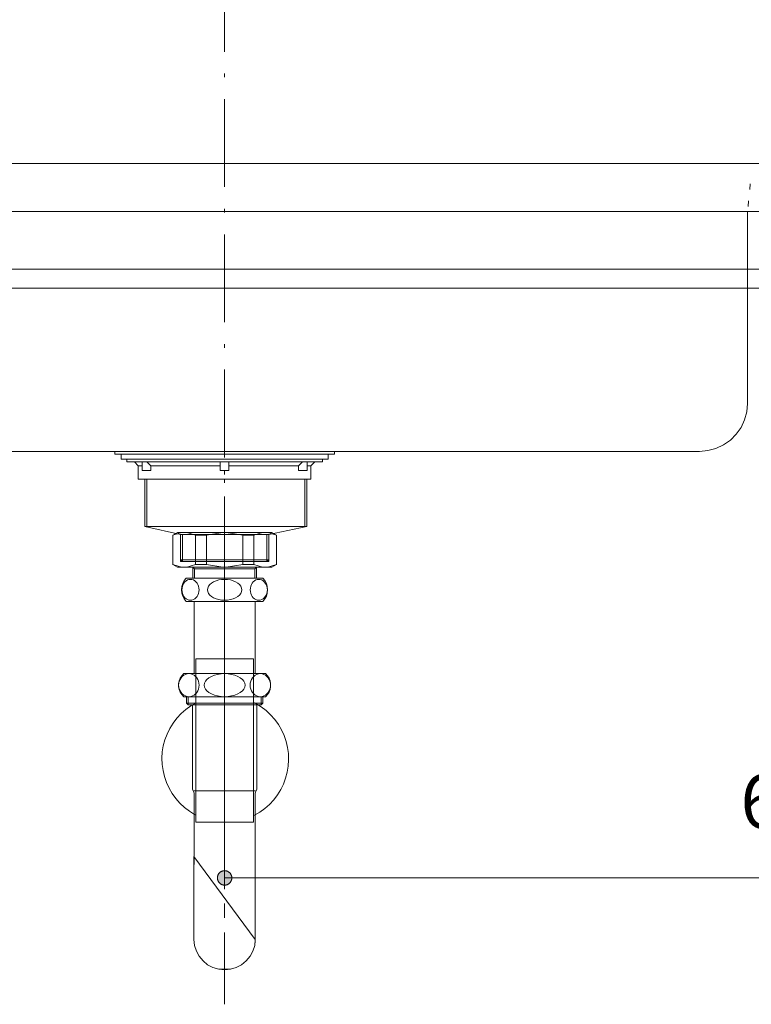
# Model space of a CAD drawing. Units: millimetres. Extents: x 39820 to 66129, y 362 to 18375.
# Drawn here: x 40709 to 41091, y 10009 to 10523 of the extents above; entities that cross this region are included whole.
import ezdxf

# ---------------------------------------------------------------- set-up
doc = ezdxf.new("R2010")
doc.units = ezdxf.units.MM
doc.header["$LTSCALE"] = 15
for name, pattern in [('CENTER1', [4, 2.5, -0.5, 0.5, -0.5]), ('ISO-10 一点短鎖線', [4.699, 3.048, -0.762, 0.127, -0.762]), ('ラインタイプ-12', [0.6, 0.2, -0.4])]:
    doc.linetypes.add(name, pattern=pattern)
doc.layers.add('020', color=1, linetype='Continuous', lineweight=18, true_color=0xff0000)
for name, color, linetype, lineweight in [('SAKUZU', 7, 'Continuous', 18), ('一般', 7, 'Continuous', 5), ('寸法', 7, 'Continuous', 5)]:
    doc.layers.add(name, color=color, linetype=linetype, lineweight=lineweight)
doc.styles.add('YuGothic Medium', font='txt', dxfattribs={"bigfont": 'YuGothic Medium'})

# ---------------------------------------------------------------- blocks, each defined once
blk = doc.blocks.new('グループ-556')
at = {"layer": '寸法', "insert": (757.723, 195.638), "char_height": 1.8617, "attachment_point": 1, "line_spacing_factor": 1.198577, "style": 'YuGothic Medium'}
blk.add_mtext('600', dxfattribs=at)
blk = doc.blocks.new('グループ-557')
at = {"layer": '寸法', "linetype": 'Continuous', "lineweight": 0}
for points in [[(740.054, 192.045), (740.054, 192.032), (740.053, 192.02), (740.051, 192.008), (740.049, 191.996), (740.046, 191.984), (740.043, 191.972), (740.039, 191.96), (740.035, 191.949), (740.03, 191.938), (740.024, 191.927), (740.018, 191.916), (740.012, 191.906), (740.005, 191.896), (739.997, 191.886), (739.989, 191.877), (739.981, 191.868), (739.972, 191.859), (739.962, 191.851), (739.953, 191.844), (739.943, 191.837), (739.932, 191.83), (739.922, 191.824), (739.911, 191.818), (739.899, 191.813), (739.888, 191.809), (739.876, 191.805), (739.864, 191.802), (739.852, 191.799), (739.84, 191.797), (739.828, 191.796), (739.816, 191.795), (739.804, 191.794), (739.791, 191.795), (739.779, 191.796), (739.767, 191.797), (739.755, 191.799), (739.743, 191.802), (739.731, 191.805), (739.719, 191.809), (739.708, 191.813), (739.696, 191.818), (739.685, 191.824), (739.675, 191.83), (739.664, 191.837), (739.654, 191.844), (739.645, 191.851), (739.635, 191.859), (739.626, 191.868), (739.618, 191.877), (739.61, 191.886), (739.602, 191.896), (739.595, 191.906), (739.589, 191.916), (739.583, 191.927), (739.577, 191.938), (739.572, 191.949), (739.568, 191.96), (739.564, 191.972), (739.561, 191.984), (739.558, 191.996), (739.556, 192.008), (739.554, 192.02), (739.553, 192.032), (739.553, 192.045), (739.553, 192.057), (739.554, 192.069), (739.556, 192.082), (739.558, 192.094), (739.561, 192.106), (739.564, 192.117), (739.568, 192.129), (739.572, 192.141), (739.577, 192.152), (739.583, 192.163), (739.589, 192.173), (739.595, 192.184), (739.602, 192.194), (739.61, 192.204), (739.618, 192.213), (739.626, 192.222), (739.635, 192.23), (739.645, 192.238), (739.654, 192.246), (739.664, 192.253), (739.675, 192.26), (739.685, 192.266), (739.696, 192.271), (739.708, 192.276), (739.719, 192.28), (739.731, 192.284), (739.743, 192.288), (739.755, 192.29), (739.767, 192.292), (739.779, 192.294), (739.791, 192.295), (739.804, 192.295), (739.816, 192.295), (739.828, 192.294), (739.84, 192.292), (739.852, 192.29), (739.864, 192.288), (739.876, 192.284), (739.888, 192.28), (739.899, 192.276), (739.911, 192.271), (739.922, 192.266), (739.932, 192.26), (739.943, 192.253), (739.953, 192.246), (739.962, 192.238), (739.972, 192.23), (739.981, 192.222), (739.989, 192.213), (739.997, 192.204), (740.005, 192.194), (740.012, 192.184), (740.018, 192.173), (740.024, 192.163), (740.03, 192.152), (740.035, 192.141), (740.039, 192.129), (740.043, 192.117), (740.046, 192.106), (740.049, 192.094), (740.051, 192.082), (740.053, 192.069), (740.054, 192.057)], [(779.553, 192.045), (779.553, 192.057), (779.554, 192.069), (779.556, 192.082), (779.558, 192.094), (779.561, 192.106), (779.564, 192.117), (779.568, 192.129), (779.572, 192.141), (779.577, 192.152), (779.583, 192.163), (779.589, 192.173), (779.595, 192.184), (779.602, 192.194), (779.61, 192.204), (779.618, 192.213), (779.626, 192.222), (779.635, 192.23), (779.645, 192.238), (779.654, 192.246), (779.664, 192.253), (779.675, 192.26), (779.685, 192.266), (779.696, 192.271), (779.708, 192.276), (779.719, 192.28), (779.731, 192.284), (779.743, 192.288), (779.755, 192.29), (779.767, 192.292), (779.779, 192.294), (779.791, 192.295), (779.804, 192.295), (779.816, 192.295), (779.828, 192.294), (779.84, 192.292), (779.852, 192.29), (779.864, 192.288), (779.876, 192.284), (779.888, 192.28), (779.899, 192.276), (779.911, 192.271), (779.922, 192.266), (779.932, 192.26), (779.943, 192.253), (779.953, 192.246), (779.962, 192.238), (779.972, 192.23), (779.981, 192.222), (779.989, 192.213), (779.997, 192.204), (780.005, 192.194), (780.012, 192.184), (780.018, 192.173), (780.024, 192.163), (780.03, 192.152), (780.035, 192.141), (780.039, 192.129), (780.043, 192.117), (780.046, 192.106), (780.049, 192.094), (780.051, 192.082), (780.053, 192.069), (780.054, 192.057), (780.054, 192.045), (780.054, 192.032), (780.053, 192.02), (780.051, 192.008), (780.049, 191.996), (780.046, 191.984), (780.043, 191.972), (780.039, 191.96), (780.035, 191.949), (780.03, 191.938), (780.024, 191.927), (780.018, 191.916), (780.012, 191.906), (780.005, 191.896), (779.997, 191.886), (779.989, 191.877), (779.981, 191.868), (779.972, 191.859), (779.962, 191.851), (779.953, 191.844), (779.943, 191.837), (779.932, 191.83), (779.922, 191.824), (779.911, 191.818), (779.899, 191.813), (779.888, 191.809), (779.876, 191.805), (779.864, 191.802), (779.852, 191.799), (779.84, 191.797), (779.828, 191.796), (779.816, 191.795), (779.804, 191.794), (779.791, 191.795), (779.779, 191.796), (779.767, 191.797), (779.755, 191.799), (779.743, 191.802), (779.731, 191.805), (779.719, 191.809), (779.708, 191.813), (779.696, 191.818), (779.685, 191.824), (779.675, 191.83), (779.664, 191.837), (779.654, 191.844), (779.645, 191.851), (779.635, 191.859), (779.626, 191.868), (779.618, 191.877), (779.61, 191.886), (779.602, 191.896), (779.595, 191.906), (779.589, 191.916), (779.583, 191.927), (779.577, 191.938), (779.572, 191.949), (779.568, 191.96), (779.564, 191.972), (779.561, 191.984), (779.558, 191.996), (779.556, 192.008), (779.554, 192.02), (779.553, 192.032)]]:
    blk.add_hatch(color=7, dxfattribs=at).paths.add_polyline_path(points)
at = {"layer": '寸法'}
for p, q in [((739.804, 200.651), (739.804, 192.045)), ((779.804, 195.021), (779.804, 192.045)), ((779.804, 192.045), (739.804, 192.045))]:
    blk.add_line(p, q, dxfattribs=at)
at = {"layer": '寸法', "lineweight": 5, "flags": 128}
for points in [[(740.054, 192.045), (740.054, 192.032), (740.053, 192.02), (740.051, 192.008), (740.049, 191.996), (740.046, 191.984), (740.043, 191.972), (740.039, 191.96), (740.035, 191.949), (740.03, 191.938), (740.024, 191.927), (740.018, 191.916), (740.012, 191.906), (740.005, 191.896), (739.997, 191.886), (739.989, 191.877), (739.981, 191.868), (739.972, 191.859), (739.962, 191.851), (739.953, 191.844), (739.943, 191.837), (739.932, 191.83), (739.922, 191.824), (739.911, 191.818), (739.899, 191.813), (739.888, 191.809), (739.876, 191.805), (739.864, 191.802), (739.852, 191.799), (739.84, 191.797), (739.828, 191.796), (739.816, 191.795), (739.804, 191.794), (739.791, 191.795), (739.779, 191.796), (739.767, 191.797), (739.755, 191.799), (739.743, 191.802), (739.731, 191.805), (739.719, 191.809), (739.708, 191.813), (739.696, 191.818), (739.685, 191.824), (739.675, 191.83), (739.664, 191.837), (739.654, 191.844), (739.645, 191.851), (739.635, 191.859), (739.626, 191.868), (739.618, 191.877), (739.61, 191.886), (739.602, 191.896), (739.595, 191.906), (739.589, 191.916), (739.583, 191.927), (739.577, 191.938), (739.572, 191.949), (739.568, 191.96), (739.564, 191.972), (739.561, 191.984), (739.558, 191.996), (739.556, 192.008), (739.554, 192.02), (739.553, 192.032), (739.553, 192.045), (739.553, 192.057), (739.554, 192.069), (739.556, 192.082), (739.558, 192.094), (739.561, 192.106), (739.564, 192.117), (739.568, 192.129), (739.572, 192.141), (739.577, 192.152), (739.583, 192.163), (739.589, 192.173), (739.595, 192.184), (739.602, 192.194), (739.61, 192.204), (739.618, 192.213), (739.626, 192.222), (739.635, 192.23), (739.645, 192.238), (739.654, 192.246), (739.664, 192.253), (739.675, 192.26), (739.685, 192.266), (739.696, 192.271), (739.708, 192.276), (739.719, 192.28), (739.731, 192.284), (739.743, 192.288), (739.755, 192.29), (739.767, 192.292), (739.779, 192.294), (739.791, 192.295), (739.804, 192.295), (739.816, 192.295), (739.828, 192.294), (739.84, 192.292), (739.852, 192.29), (739.864, 192.288), (739.876, 192.284), (739.888, 192.28), (739.899, 192.276), (739.911, 192.271), (739.922, 192.266), (739.932, 192.26), (739.943, 192.253), (739.953, 192.246), (739.962, 192.238), (739.972, 192.23), (739.981, 192.222), (739.989, 192.213), (739.997, 192.204), (740.005, 192.194), (740.012, 192.184), (740.018, 192.173), (740.024, 192.163), (740.03, 192.152), (740.035, 192.141), (740.039, 192.129), (740.043, 192.117), (740.046, 192.106), (740.049, 192.094), (740.051, 192.082), (740.053, 192.069), (740.054, 192.057), (740.054, 192.045)], [(779.553, 192.045), (779.553, 192.057), (779.554, 192.069), (779.556, 192.082), (779.558, 192.094), (779.561, 192.106), (779.564, 192.117), (779.568, 192.129), (779.572, 192.141), (779.577, 192.152), (779.583, 192.163), (779.589, 192.173), (779.595, 192.184), (779.602, 192.194), (779.61, 192.204), (779.618, 192.213), (779.626, 192.222), (779.635, 192.23), (779.645, 192.238), (779.654, 192.246), (779.664, 192.253), (779.675, 192.26), (779.685, 192.266), (779.696, 192.271), (779.708, 192.276), (779.719, 192.28), (779.731, 192.284), (779.743, 192.288), (779.755, 192.29), (779.767, 192.292), (779.779, 192.294), (779.791, 192.295), (779.804, 192.295), (779.816, 192.295), (779.828, 192.294), (779.84, 192.292), (779.852, 192.29), (779.864, 192.288), (779.876, 192.284), (779.888, 192.28), (779.899, 192.276), (779.911, 192.271), (779.922, 192.266), (779.932, 192.26), (779.943, 192.253), (779.953, 192.246), (779.962, 192.238), (779.972, 192.23), (779.981, 192.222), (779.989, 192.213), (779.997, 192.204), (780.005, 192.194), (780.012, 192.184), (780.018, 192.173), (780.024, 192.163), (780.03, 192.152), (780.035, 192.141), (780.039, 192.129), (780.043, 192.117), (780.046, 192.106), (780.049, 192.094), (780.051, 192.082), (780.053, 192.069), (780.054, 192.057), (780.054, 192.045), (780.054, 192.032), (780.053, 192.02), (780.051, 192.008), (780.049, 191.996), (780.046, 191.984), (780.043, 191.972), (780.039, 191.96), (780.035, 191.949), (780.03, 191.938), (780.024, 191.927), (780.018, 191.916), (780.012, 191.906), (780.005, 191.896), (779.997, 191.886), (779.989, 191.877), (779.981, 191.868), (779.972, 191.859), (779.962, 191.851), (779.953, 191.844), (779.943, 191.837), (779.932, 191.83), (779.922, 191.824), (779.911, 191.818), (779.899, 191.813), (779.888, 191.809), (779.876, 191.805), (779.864, 191.802), (779.852, 191.799), (779.84, 191.797), (779.828, 191.796), (779.816, 191.795), (779.804, 191.794), (779.791, 191.795), (779.779, 191.796), (779.767, 191.797), (779.755, 191.799), (779.743, 191.802), (779.731, 191.805), (779.719, 191.809), (779.708, 191.813), (779.696, 191.818), (779.685, 191.824), (779.675, 191.83), (779.664, 191.837), (779.654, 191.844), (779.645, 191.851), (779.635, 191.859), (779.626, 191.868), (779.618, 191.877), (779.61, 191.886), (779.602, 191.896), (779.595, 191.906), (779.589, 191.916), (779.583, 191.927), (779.577, 191.938), (779.572, 191.949), (779.568, 191.96), (779.564, 191.972), (779.561, 191.984), (779.558, 191.996), (779.556, 192.008), (779.554, 192.02), (779.553, 192.032), (779.553, 192.045)]]:
    blk.add_lwpolyline(points, close=True, dxfattribs=at)
at = {"layer": '寸法', "color": 7}
blk.add_blockref('グループ-556', (0, 0), dxfattribs=at)
blk = doc.blocks.new('グループ-628')
at = {"layer": '寸法'}
blk.add_blockref('グループ-557', (0, 0), dxfattribs=at)

msp = doc.modelspace()

# ---------------------------------------------------------------- linework, layer by layer
at = {"layer": '020', "color": 7, "linetype": 'Continuous', "lineweight": 18}
msp.add_lwpolyline([(40543.71, 10422.69), (40543.71, 10322.69), (40543.71, 10322.69), (40544.09, 10318.35), (40545.22, 10314.14), (40547.06, 10310.19), (40549.56, 10306.62), (40552.64, 10303.54), (40556.21, 10301.04), (40560.16, 10299.2), (40564.37, 10298.07), (40568.71, 10297.69), (41063.65, 10297.69), (41063.65, 10297.69), (41067.99, 10298.07), (41072.2, 10299.2), (41076.15, 10301.04), (41079.72, 10303.54), (41082.8, 10306.62), (41085.3, 10310.19), (41087.14, 10314.14), (41088.27, 10318.35), (41088.65, 10322.69), (41088.65, 10422.69)], close=True, dxfattribs=at)
at = {"layer": 'SAKUZU', "color": 7, "linetype": 'ISO-10 一点短鎖線', "lineweight": 5}
msp.add_line((40816.15, 10224.06), (40816.15, 10630.42), dxfattribs=at)
at = {"layer": 'SAKUZU', "color": 7, "linetype": 'Continuous'}
for p, q in [((41411.19, 10447.69), (40221.16, 10447.69)), ((40216.15, 10422.69), (41416.15, 10422.69))]:
    msp.add_line(p, q, dxfattribs=at)
at = {"layer": 'SAKUZU', "color": 7, "linetype": 'ラインタイプ-12', "lineweight": 13}
msp.add_line((41090.1, 10437.17), (41088.65, 10422.69), dxfattribs=at)
at = {"layer": '一般', "color": 7, "linetype": 'Continuous', "lineweight": 13}
for p, q in [((40316.15, 10392.69), (41316.2, 10392.69)), ((40311.15, 10382.69), (41321.2, 10382.69)), ((40771.15, 10290.19), (40769.15, 10292.19)), ((40777.66, 10290.19), (40775.66, 10292.19)), ((40854.65, 10290.19), (40856.65, 10292.19)), ((40861.15, 10290.19), (40863.15, 10292.19)), ((40777.66, 10290.19), (40813.9, 10290.19)), ((40818.4, 10290.19), (40854.65, 10290.19)), ((40774.6, 10258.59), (40774.6, 10283.19)), ((40775.6, 10258.59), (40775.6, 10283.19)), ((40858, 10258.59), (40858, 10283.19)), ((40859, 10258.59), (40859, 10283.19)), ((40793.15, 10254.39), (40774.6, 10258.59)), ((40791.61, 10255.33), (40789.15, 10253.91)), ((40793.67, 10255.33), (40789.15, 10253.91)), ((40816.15, 10255.33), (40791.61, 10255.33)), ((40796.45, 10255.33), (40800.97, 10253.91)), ((40806.63, 10253.91), (40815.28, 10255.33)), ((40816.15, 10255.33), (40840.7, 10255.33)), ((40825.68, 10253.91), (40817.03, 10255.33)), ((40835.85, 10255.33), (40831.34, 10253.91)), ((40838.64, 10255.33), (40843.15, 10253.91)), ((40839.15, 10254.39), (40859, 10258.59)), ((40840.7, 10255.33), (40843.15, 10253.91)), ((40789.15, 10253.91), (40789.15, 10238.58)), ((40793.15, 10240.19), (40793.15, 10254.39)), ((40794.15, 10240.19), (40794.15, 10254.39)), ((40800.97, 10253.91), (40806.63, 10253.91)), ((40800.97, 10253.91), (40800.97, 10238.75)), ((40806.63, 10253.91), (40806.63, 10238.75)), ((40831.34, 10253.91), (40825.68, 10253.91)), ((40825.68, 10253.91), (40825.68, 10238.75)), ((40831.34, 10253.91), (40831.34, 10238.75)), ((40838.15, 10240.19), (40838.15, 10254.39)), ((40839.15, 10240.19), (40839.15, 10254.39)), ((40843.15, 10253.91), (40843.15, 10238.58)), ((40793.15, 10241.19), (40839.15, 10241.19)), ((40794.15, 10240.19), (40793.15, 10241.19)), ((40793.15, 10240.19), (40839.15, 10240.19)), ((40838.15, 10240.19), (40839.15, 10241.19)), ((40791.61, 10237.33), (40789.15, 10238.75)), ((40793.67, 10237.33), (40789.15, 10238.75)), ((40816.15, 10237.33), (40791.61, 10237.33)), ((40796.45, 10237.33), (40800.97, 10238.75)), ((40799.57, 10237.33), (40799.57, 10231.61)), ((40799.57, 10237.33), (40800.38, 10236.52)), ((40800.38, 10231.61), (40800.38, 10236.52)), ((40800.38, 10236.52), (40816.15, 10236.52)), ((40800.97, 10238.75), (40806.63, 10238.75)), ((40806.63, 10238.75), (40815.28, 10237.33)), ((40816.15, 10237.33), (40840.7, 10237.33)), ((40831.93, 10236.52), (40816.15, 10236.52)), ((40825.68, 10238.75), (40817.03, 10237.33)), ((40831.34, 10238.75), (40825.68, 10238.75)), ((40835.85, 10237.33), (40831.34, 10238.75)), ((40832.73, 10237.33), (40831.93, 10236.52)), ((40831.93, 10231.61), (40831.93, 10236.52)), ((40832.73, 10237.33), (40832.73, 10231.61)), ((40838.64, 10237.33), (40843.15, 10238.75)), ((40840.7, 10237.33), (40843.15, 10238.75)), ((40794.94, 10229.01), (40794.5, 10228.23)), ((40795.49, 10229.68), (40794.94, 10229.01)), ((40796.13, 10230.23), (40795.49, 10229.68)), ((40796.83, 10230.63), (40796.13, 10230.23)), ((40796.15, 10231.61), (40816.15, 10231.61)), ((40797.58, 10230.87), (40796.83, 10230.63)), ((40798.36, 10230.96), (40797.58, 10230.87)), ((40799.13, 10230.87), (40798.36, 10230.96)), ((40799.88, 10230.63), (40799.13, 10230.87)), ((40800.58, 10230.23), (40799.88, 10230.63)), ((40801.22, 10229.68), (40800.58, 10230.23)), ((40801.77, 10229.01), (40801.22, 10229.68)), ((40802.22, 10228.23), (40801.77, 10229.01)), ((40809.32, 10229.01), (40808.43, 10228.23)), ((40810.42, 10229.68), (40809.32, 10229.01)), ((40811.7, 10230.23), (40810.42, 10229.68)), ((40813.1, 10230.63), (40811.7, 10230.23)), ((40814.61, 10230.87), (40813.1, 10230.63)), ((40816.15, 10230.96), (40814.61, 10230.87)), ((40836.15, 10231.61), (40816.15, 10231.61)), ((40816.15, 10230.96), (40817.7, 10230.87)), ((40817.7, 10230.87), (40819.2, 10230.63)), ((40819.2, 10230.63), (40820.61, 10230.23)), ((40820.61, 10230.23), (40821.88, 10229.68)), ((40821.88, 10229.68), (40822.98, 10229.01)), ((40822.98, 10229.01), (40823.87, 10228.23)), ((40830.09, 10228.23), (40830.54, 10229.01)), ((40830.54, 10229.01), (40831.09, 10229.68)), ((40831.09, 10229.68), (40831.72, 10230.23)), ((40831.72, 10230.23), (40832.43, 10230.63)), ((40832.43, 10230.63), (40833.18, 10230.87)), ((40833.18, 10230.87), (40833.95, 10230.96)), ((40833.95, 10230.96), (40834.72, 10230.87)), ((40834.72, 10230.87), (40835.47, 10230.63)), ((40835.47, 10230.63), (40836.18, 10230.23)), ((40836.18, 10230.23), (40836.82, 10229.68)), ((40836.82, 10229.68), (40837.36, 10229.01)), ((40837.36, 10229.01), (40837.81, 10228.23)), ((40793.97, 10226.45), (40793.9, 10225.51)), ((40793.9, 10225.51), (40793.97, 10224.56)), ((40794.17, 10227.37), (40793.97, 10226.45)), ((40793.97, 10224.56), (40794.17, 10223.64)), ((40794.5, 10228.23), (40794.17, 10227.37)), ((40802.54, 10227.37), (40802.22, 10228.23)), ((40802.75, 10226.45), (40802.54, 10227.37)), ((40802.54, 10223.64), (40802.75, 10224.56)), ((40802.81, 10225.51), (40802.75, 10226.45)), ((40802.75, 10224.56), (40802.81, 10225.51)), ((40807.37, 10226.45), (40807.24, 10225.51)), ((40807.24, 10225.51), (40807.37, 10224.56)), ((40807.78, 10227.37), (40807.37, 10226.45)), ((40807.37, 10224.56), (40807.78, 10223.64)), ((40808.43, 10228.23), (40807.78, 10227.37)), ((40823.87, 10228.23), (40824.53, 10227.37)), ((40824.53, 10227.37), (40824.93, 10226.45)), ((40824.93, 10224.56), (40824.53, 10223.64)), ((40824.93, 10226.45), (40825.07, 10225.51)), ((40825.07, 10225.51), (40824.93, 10224.56)), ((40829.49, 10225.51), (40829.56, 10226.45)), ((40829.56, 10224.56), (40829.49, 10225.51)), ((40829.56, 10226.45), (40829.76, 10227.37)), ((40829.76, 10223.64), (40829.56, 10224.56)), ((40829.76, 10227.37), (40830.09, 10228.23)), ((40837.81, 10228.23), (40838.14, 10227.37)), ((40838.14, 10227.37), (40838.34, 10226.45)), ((40838.34, 10224.56), (40838.14, 10223.64)), ((40838.34, 10226.45), (40838.41, 10225.51)), ((40838.41, 10225.51), (40838.34, 10224.56)), ((40794.17, 10223.64), (40794.5, 10222.78)), ((40794.5, 10222.78), (40794.94, 10222)), ((40794.94, 10222), (40795.49, 10221.33)), ((40795.49, 10221.33), (40796.13, 10220.79)), ((40796.13, 10220.79), (40796.83, 10220.39)), ((40816.15, 10219.41), (40796.15, 10219.41)), ((40796.83, 10220.39), (40797.58, 10220.14)), ((40797.58, 10220.14), (40798.36, 10220.06)), ((40798.36, 10220.06), (40799.13, 10220.14)), ((40798.36, 10220.06), (40798.36, 10220.06)), ((40798.36, 10220.06), (40798.36, 10220.06)), ((40799.13, 10220.14), (40799.88, 10220.39)), ((40799.88, 10220.39), (40800.58, 10220.79)), ((40800.58, 10220.79), (40801.22, 10221.33)), ((40801.22, 10221.33), (40801.77, 10222)), ((40801.77, 10222), (40802.22, 10222.78)), ((40802.22, 10222.78), (40802.54, 10223.64)), ((40807.78, 10223.64), (40808.43, 10222.78)), ((40808.43, 10222.78), (40809.32, 10222)), ((40809.32, 10222), (40810.42, 10221.33)), ((40810.42, 10221.33), (40811.7, 10220.79)), ((40811.7, 10220.79), (40813.1, 10220.39)), ((40813.1, 10220.39), (40814.61, 10220.14)), ((40814.61, 10220.14), (40816.15, 10220.06)), ((40817.7, 10220.14), (40816.15, 10220.06)), ((40816.15, 10219.41), (40836.15, 10219.41)), ((40819.2, 10220.39), (40817.7, 10220.14)), ((40820.61, 10220.79), (40819.2, 10220.39)), ((40821.88, 10221.33), (40820.61, 10220.79)), ((40822.98, 10222), (40821.88, 10221.33)), ((40823.87, 10222.78), (40822.98, 10222)), ((40824.53, 10223.64), (40823.87, 10222.78)), ((40830.09, 10222.78), (40829.76, 10223.64)), ((40830.54, 10222), (40830.09, 10222.78)), ((40831.09, 10221.33), (40830.54, 10222)), ((40831.72, 10220.79), (40831.09, 10221.33)), ((40832.43, 10220.39), (40831.72, 10220.79)), ((40833.18, 10220.14), (40832.43, 10220.39)), ((40833.95, 10220.06), (40833.18, 10220.14)), ((40834.72, 10220.14), (40833.95, 10220.06)), ((40833.95, 10220.06), (40833.95, 10220.06)), ((40833.95, 10220.06), (40833.95, 10220.06)), ((40835.47, 10220.39), (40834.72, 10220.14)), ((40836.18, 10220.79), (40835.47, 10220.39)), ((40836.82, 10221.33), (40836.18, 10220.79)), ((40837.36, 10222), (40836.82, 10221.33)), ((40837.81, 10222.78), (40837.36, 10222)), ((40838.14, 10223.64), (40837.81, 10222.78)), ((40792.52, 10177.86), (40792.28, 10176.85)), ((40792.92, 10178.81), (40792.52, 10177.86)), ((40793.45, 10179.66), (40792.92, 10178.81)), ((40794.11, 10180.4), (40793.45, 10179.66)), ((40794.87, 10181), (40794.11, 10180.4)), ((40795.71, 10181.44), (40794.87, 10181)), ((40796.61, 10181.72), (40795.71, 10181.44)), ((40797.53, 10181.81), (40796.61, 10181.72)), ((40797.53, 10181.81), (40797.53, 10181.81)), ((40798.46, 10181.72), (40797.53, 10181.81)), ((40797.53, 10181.81), (40797.53, 10181.81)), ((40833.85, 10181.72), (40834.77, 10181.81)), ((40834.77, 10181.81), (40834.77, 10181.81)), ((40834.77, 10181.81), (40835.7, 10181.72)), ((40834.77, 10181.81), (40834.77, 10181.81)), ((40835.7, 10181.72), (40836.6, 10181.44)), ((40836.6, 10181.44), (40837.44, 10181)), ((40837.44, 10181), (40838.2, 10180.4)), ((40838.2, 10180.4), (40838.86, 10179.66)), ((40838.86, 10179.66), (40839.39, 10178.81)), ((40839.39, 10178.81), (40839.78, 10177.86)), ((40839.78, 10177.86), (40840.02, 10176.85)), ((40792.28, 10176.85), (40792.2, 10175.81)), ((40792.2, 10175.81), (40792.28, 10174.76)), ((40792.28, 10174.76), (40792.52, 10173.75)), ((40792.52, 10173.75), (40792.92, 10172.81)), ((40792.92, 10172.81), (40793.45, 10171.95)), ((40839.39, 10172.81), (40838.86, 10171.95)), ((40839.78, 10173.75), (40839.39, 10172.81)), ((40840.02, 10174.76), (40839.78, 10173.75)), ((40840.02, 10176.85), (40840.11, 10175.81)), ((40840.11, 10175.81), (40840.02, 10174.76)), ((40793.45, 10171.95), (40794.11, 10171.21)), ((40794.11, 10171.21), (40794.87, 10170.61)), ((40794.87, 10170.61), (40795.71, 10170.17)), ((40795.71, 10170.17), (40796.61, 10169.9)), ((40796.28, 10166.5), (40796.28, 10169.81)), ((40796.61, 10169.9), (40797.53, 10169.81)), ((40797.17, 10165.61), (40797.17, 10169.81)), ((40797.53, 10169.81), (40798.46, 10169.9)), ((40834.77, 10169.81), (40833.85, 10169.9)), ((40835.7, 10169.9), (40834.77, 10169.81)), ((40835.14, 10165.61), (40835.14, 10169.81)), ((40836.6, 10170.17), (40835.7, 10169.9)), ((40836.03, 10166.5), (40836.03, 10169.81)), ((40836.03, 10166.5), (40836.03, 10169.81)), ((40837.44, 10170.61), (40836.6, 10170.17)), ((40838.2, 10171.21), (40837.44, 10170.61)), ((40838.86, 10171.95), (40838.2, 10171.21)), ((40796.28, 10166.5), (40797.17, 10165.61)), ((40836.03, 10166.5), (40835.14, 10165.61))]:
    msp.add_line(p, q, dxfattribs=at)
at = {"layer": '一般', "color": 7, "linetype": 'ISO-10 一点短鎖線', "lineweight": 13}
msp.add_line((40816.15, 10228.46), (40816.15, 10325.93), dxfattribs=at)
at = {"layer": '一般', "color": 255, "lineweight": 13}
for p, q in [((40801.31, 10166.61), (40804.26, 10167.96)), ((40804.26, 10167.96), (40807.32, 10169.01)), ((40807.32, 10169.01), (40810.48, 10169.75)), ((40810.48, 10169.75), (40813.68, 10170.19)), ((40813.68, 10170.19), (40816.92, 10170.3)), ((40816.92, 10170.3), (40820.15, 10170.1)), ((40820.15, 10170.1), (40823.35, 10169.58)), ((40823.35, 10169.58), (40826.48, 10168.76)), ((40826.48, 10168.76), (40829.52, 10167.62)), ((40829.52, 10167.62), (40832.42, 10166.2)), ((40793.46, 10160.95), (40795.89, 10163.09)), ((40795.89, 10163.09), (40798.51, 10164.99)), ((40798.51, 10164.99), (40801.31, 10166.61)), ((40832.42, 10166.2), (40835.18, 10164.5)), ((40835.18, 10164.5), (40837.75, 10162.54)), ((40837.75, 10162.54), (40840.13, 10160.33)), ((40789.29, 10156), (40791.25, 10158.58)), ((40791.25, 10158.58), (40793.46, 10160.95)), ((40840.13, 10160.33), (40842.27, 10157.9)), ((40842.27, 10157.9), (40844.16, 10155.27)), ((40786.17, 10150.34), (40787.59, 10153.25)), ((40787.59, 10153.25), (40789.29, 10156)), ((40844.16, 10155.27), (40845.79, 10152.48)), ((40845.79, 10152.48), (40847.14, 10149.53)), ((40784.21, 10144.17), (40785.03, 10147.3)), ((40785.03, 10147.3), (40786.17, 10150.34)), ((40847.14, 10149.53), (40848.19, 10146.47)), ((40783.69, 10140.98), (40784.21, 10144.17)), ((40848.19, 10146.47), (40848.93, 10143.31)), ((40848.93, 10143.31), (40849.36, 10140.11)), ((40783.49, 10137.74), (40783.69, 10140.98)), ((40783.6, 10134.51), (40783.49, 10137.74)), ((40849.48, 10136.87), (40849.28, 10133.64)), ((40849.36, 10140.11), (40849.48, 10136.87)), ((40784.04, 10131.3), (40783.6, 10134.51)), ((40849.28, 10133.64), (40848.76, 10130.44)), ((40784.78, 10128.15), (40784.04, 10131.3)), ((40785.83, 10125.08), (40784.78, 10128.15)), ((40847.93, 10127.31), (40846.8, 10124.27)), ((40848.76, 10130.44), (40847.93, 10127.31)), ((40787.18, 10122.14), (40785.83, 10125.08)), ((40788.8, 10119.34), (40787.18, 10122.14)), ((40845.38, 10121.37), (40843.68, 10118.61)), ((40846.8, 10124.27), (40845.38, 10121.37)), ((40790.7, 10116.71), (40788.8, 10119.34)), ((40792.84, 10114.28), (40790.7, 10116.71)), ((40841.71, 10116.04), (40839.51, 10113.66)), ((40843.68, 10118.61), (40841.71, 10116.04)), ((40795.21, 10112.08), (40792.84, 10114.28)), ((40797.79, 10110.11), (40795.21, 10112.08)), ((40837.08, 10111.52), (40834.45, 10109.63)), ((40839.51, 10113.66), (40837.08, 10111.52)), ((40800.54, 10108.41), (40797.79, 10110.11)), ((40803.45, 10106.99), (40800.54, 10108.41)), ((40806.49, 10105.86), (40803.45, 10106.99)), ((40809.62, 10105.03), (40806.49, 10105.86)), ((40828.71, 10106.65), (40825.64, 10105.6)), ((40831.65, 10108), (40828.71, 10106.65)), ((40834.45, 10109.63), (40831.65, 10108)), ((40812.81, 10104.51), (40809.62, 10105.03)), ((40816.05, 10104.31), (40812.81, 10104.51)), ((40819.28, 10104.43), (40816.05, 10104.31)), ((40822.49, 10104.86), (40819.28, 10104.43)), ((40825.64, 10105.6), (40822.49, 10104.86)), ((40800.15, 10043.28), (40800.15, 10086.51)), ((40800.15, 10086.51), (40832.15, 10043.28)), ((40800.49, 10040.18), (40800.15, 10043.28)), ((40801.42, 10037.2), (40800.49, 10040.18)), ((40831.82, 10040.18), (40830.89, 10037.2)), ((40832.15, 10043.28), (40831.82, 10040.18)), ((40802.9, 10034.46), (40801.42, 10037.2)), ((40804.89, 10032.06), (40802.9, 10034.46)), ((40829.4, 10034.46), (40827.41, 10032.06)), ((40830.89, 10037.2), (40829.4, 10034.46)), ((40807.31, 10030.1), (40804.89, 10032.06)), ((40810.07, 10028.63), (40807.31, 10030.1)), ((40824.99, 10030.1), (40822.24, 10028.63)), ((40827.41, 10032.06), (40824.99, 10030.1)), ((40813.05, 10027.73), (40810.07, 10028.63)), ((40819.26, 10027.73), (40813.05, 10027.73)), ((40822.24, 10028.63), (40819.26, 10027.73))]:
    msp.add_line(p, q, dxfattribs=at)
at = {"layer": '一般', "color": 7, "linetype": 'Continuous', "lineweight": 13}
for points in [[(40758.9, 10297.69), (40873.4, 10297.69), (40873.4, 10296.19), (40758.9, 10296.19)], [(40762.15, 10296.19), (40870.15, 10296.19), (40870.15, 10293.69), (40762.15, 10293.69)], [(40765.15, 10293.69), (40867.15, 10293.69), (40867.15, 10292.19), (40765.15, 10292.19)], [(40813.9, 10292.19), (40818.4, 10292.19), (40818.4, 10287.69), (40813.9, 10287.69)], [(40774.6, 10283.19), (40859, 10283.19), (40859, 10258.59), (40774.6, 10258.59)], [(40793.15, 10254.39), (40839.15, 10254.39), (40839.15, 10240.19), (40793.15, 10240.19)]]:
    msp.add_lwpolyline(points, close=True, dxfattribs=at)
for points in [[(40777.66, 10290.19), (40777.66, 10287.69), (40773.15, 10287.69), (40773.15, 10292.19), (40775.66, 10292.19)], [(40854.65, 10290.19), (40854.65, 10287.69), (40859.15, 10287.69), (40859.15, 10292.19), (40856.65, 10292.19)], [(40859.15, 10290.19), (40861.15, 10290.19), (40861.15, 10283.19), (40771.15, 10283.19), (40771.15, 10290.19), (40773.15, 10290.19)], [(40796.15, 10231.61), (40795.13, 10230.28), (40794.37, 10228.78), (40793.91, 10227.17), (40793.75, 10225.51), (40793.91, 10223.84), (40794.37, 10222.23), (40795.13, 10220.73), (40796.15, 10219.41)], [(40836.15, 10219.41), (40837.18, 10220.73), (40837.93, 10222.23), (40838.4, 10223.84), (40838.55, 10225.51), (40838.4, 10227.17), (40837.93, 10228.78), (40837.18, 10230.28), (40836.15, 10231.61)], [(40794.86, 10181.81), (40793.83, 10180.71), (40793.02, 10179.44), (40792.47, 10178.04), (40792.19, 10176.56), (40792.19, 10175.05), (40792.47, 10173.57), (40793.02, 10172.17), (40793.83, 10170.9), (40794.86, 10169.81)], [(40837.44, 10169.81), (40838.48, 10170.9), (40839.28, 10172.17), (40839.84, 10173.57), (40840.12, 10175.05), (40840.12, 10176.56), (40839.84, 10178.04), (40839.28, 10179.44), (40838.48, 10180.71), (40837.44, 10181.81)]]:
    msp.add_lwpolyline(points, dxfattribs=at)
at = {"layer": '一般', "color": 7, "lineweight": 13}
msp.add_lwpolyline([(40816.92, 10170.3), (40820.15, 10170.1), (40823.35, 10169.58), (40826.48, 10168.76), (40829.52, 10167.62), (40832.42, 10166.2), (40835.18, 10164.5), (40837.75, 10162.54), (40840.13, 10160.33), (40842.27, 10157.9), (40844.16, 10155.27), (40845.79, 10152.48), (40847.14, 10149.53), (40848.19, 10146.47), (40848.93, 10143.31), (40849.36, 10140.11), (40849.48, 10136.87), (40849.28, 10133.64), (40848.76, 10130.44), (40847.93, 10127.31), (40846.8, 10124.27), (40845.38, 10121.37), (40843.68, 10118.61), (40841.71, 10116.04), (40839.51, 10113.66), (40837.08, 10111.52), (40834.45, 10109.63), (40831.65, 10108), (40828.71, 10106.65), (40825.64, 10105.6), (40822.49, 10104.86), (40819.28, 10104.43), (40816.05, 10104.31), (40812.81, 10104.51), (40809.62, 10105.03), (40806.49, 10105.86), (40803.45, 10106.99), (40800.54, 10108.41), (40797.79, 10110.11), (40795.21, 10112.08), (40792.84, 10114.28), (40790.7, 10116.71), (40788.8, 10119.34), (40787.18, 10122.14), (40785.83, 10125.08), (40784.78, 10128.15), (40784.04, 10131.3), (40783.6, 10134.51), (40783.49, 10137.74), (40783.69, 10140.98), (40784.21, 10144.17), (40785.03, 10147.3), (40786.17, 10150.34), (40787.59, 10153.25), (40789.29, 10156), (40791.25, 10158.58), (40793.46, 10160.95), (40795.89, 10163.09), (40798.51, 10164.99), (40801.31, 10166.61), (40804.26, 10167.96), (40807.32, 10169.01), (40810.48, 10169.75), (40813.68, 10170.19)], close=True, dxfattribs=at)
msp.add_lwpolyline([(40832.15, 10043.28), (40831.82, 10040.18), (40830.89, 10037.2), (40829.4, 10034.46), (40827.41, 10032.06), (40824.99, 10030.1), (40822.24, 10028.63), (40819.26, 10027.73), (40816.15, 10027.43), (40813.05, 10027.73), (40810.07, 10028.63), (40807.31, 10030.1), (40804.89, 10032.06), (40802.9, 10034.46), (40801.42, 10037.2), (40800.49, 10040.18), (40800.15, 10043.28), (40800.15, 10086.51)], dxfattribs=at)

# ---------------------------------------------------------------- next in the draw order: wipeouts: each hides what was drawn before it
at = {"color": 18, "linetype": 'Continuous', "lineweight": 5, "true_color": 0x000000}
msp.add_wipeout([(40801.15, 10189.46), (40831.15, 10189.46), (40831.15, 10104.31), (40801.15, 10104.31)], dxfattribs=at).dxf.layer = '一般'

# ---------------------------------------------------------------- next in the draw order: linework, layer by layer
at = {"layer": '一般', "color": 4, "linetype": 'CENTER1', "lineweight": 13, "true_color": 0x00ffff}
msp.add_line((40816.15, 10009.45), (40816.15, 10257.84), dxfattribs=at)
at = {"layer": '一般', "color": 7, "linetype": 'Continuous', "lineweight": 13}
for p, q in [((40800.28, 10219.41), (40800.28, 10181.81)), ((40832.03, 10219.41), (40832.03, 10181.81)), ((40816.15, 10181.81), (40794.86, 10181.81)), ((40799.36, 10181.44), (40798.46, 10181.72)), ((40800.2, 10181), (40799.36, 10181.44)), ((40800.96, 10180.4), (40800.2, 10181)), ((40801.62, 10179.66), (40800.96, 10180.4)), ((40802.15, 10178.81), (40801.62, 10179.66)), ((40802.54, 10177.86), (40802.15, 10178.81)), ((40802.79, 10176.85), (40802.54, 10177.86)), ((40806.13, 10177.86), (40805.65, 10176.85)), ((40806.92, 10178.81), (40806.13, 10177.86)), ((40807.98, 10179.66), (40806.92, 10178.81)), ((40809.3, 10180.4), (40807.98, 10179.66)), ((40810.82, 10181), (40809.3, 10180.4)), ((40812.51, 10181.44), (40810.82, 10181)), ((40814.3, 10181.72), (40812.51, 10181.44)), ((40816.15, 10181.81), (40814.3, 10181.72)), ((40816.15, 10181.81), (40816.15, 10181.81)), ((40816.15, 10181.81), (40837.44, 10181.81)), ((40816.15, 10181.81), (40816.15, 10181.81)), ((40816.15, 10181.81), (40818.01, 10181.72)), ((40818.01, 10181.72), (40819.8, 10181.44)), ((40819.8, 10181.44), (40821.49, 10181)), ((40821.49, 10181), (40823.01, 10180.4)), ((40823.01, 10180.4), (40824.32, 10179.66)), ((40824.32, 10179.66), (40825.39, 10178.81)), ((40825.39, 10178.81), (40826.18, 10177.86)), ((40826.18, 10177.86), (40826.66, 10176.85)), ((40829.52, 10176.85), (40829.76, 10177.86)), ((40829.76, 10177.86), (40830.15, 10178.81)), ((40830.15, 10178.81), (40830.69, 10179.66)), ((40830.69, 10179.66), (40831.35, 10180.4)), ((40831.35, 10180.4), (40832.11, 10181)), ((40832.11, 10181), (40832.95, 10181.44)), ((40832.95, 10181.44), (40833.85, 10181.72)), ((40801.62, 10171.95), (40802.15, 10172.81)), ((40802.15, 10172.81), (40802.54, 10173.75)), ((40802.54, 10173.75), (40802.79, 10174.76)), ((40802.87, 10175.81), (40802.79, 10176.85)), ((40802.79, 10174.76), (40802.87, 10175.81)), ((40805.65, 10176.85), (40805.49, 10175.81)), ((40805.49, 10175.81), (40805.65, 10174.76)), ((40805.65, 10174.76), (40806.13, 10173.75)), ((40806.13, 10173.75), (40806.92, 10172.81)), ((40806.92, 10172.81), (40807.98, 10171.95)), ((40825.39, 10172.81), (40824.32, 10171.95)), ((40826.18, 10173.75), (40825.39, 10172.81)), ((40826.66, 10174.76), (40826.18, 10173.75)), ((40826.66, 10176.85), (40826.82, 10175.81)), ((40826.82, 10175.81), (40826.66, 10174.76)), ((40829.44, 10175.81), (40829.52, 10176.85)), ((40829.52, 10174.76), (40829.44, 10175.81)), ((40829.76, 10173.75), (40829.52, 10174.76)), ((40830.15, 10172.81), (40829.76, 10173.75)), ((40830.69, 10171.95), (40830.15, 10172.81)), ((40794.86, 10169.81), (40816.15, 10169.81)), ((40798.46, 10169.9), (40799.36, 10170.17)), ((40799.36, 10170.17), (40800.2, 10170.61)), ((40800.2, 10170.61), (40800.96, 10171.21)), ((40800.96, 10171.21), (40801.62, 10171.95)), ((40807.98, 10171.95), (40809.3, 10171.21)), ((40809.3, 10171.21), (40810.82, 10170.61)), ((40810.82, 10170.61), (40812.51, 10170.17)), ((40812.51, 10170.17), (40814.3, 10169.9)), ((40814.3, 10169.9), (40816.15, 10169.81)), ((40818.01, 10169.9), (40816.15, 10169.81)), ((40837.44, 10169.81), (40816.15, 10169.81)), ((40819.8, 10170.17), (40818.01, 10169.9)), ((40821.49, 10170.61), (40819.8, 10170.17)), ((40823.01, 10171.21), (40821.49, 10170.61)), ((40824.32, 10171.95), (40823.01, 10171.21)), ((40831.35, 10171.21), (40830.69, 10171.95)), ((40832.11, 10170.61), (40831.35, 10171.21)), ((40832.95, 10170.17), (40832.11, 10170.61)), ((40833.85, 10169.9), (40832.95, 10170.17)), ((40796.28, 10166.5), (40816.15, 10166.5)), ((40797.17, 10165.61), (40816.15, 10165.61)), ((40799.35, 10165.61), (40799.35, 10122.31)), ((40836.03, 10166.5), (40816.15, 10166.5)), ((40835.14, 10165.61), (40816.15, 10165.61)), ((40832.95, 10165.61), (40832.95, 10122.31)), ((40800.05, 10120.67), (40816.15, 10120.67)), ((40800.28, 10082.31), (40800.28, 10118.91)), ((40832.25, 10120.67), (40816.15, 10120.67)), ((40832.03, 10041.43), (40832.03, 10118.91))]:
    msp.add_line(p, q, dxfattribs=at)
at = {"layer": '一般', "color": 255, "linetype": 'Continuous', "lineweight": 5}
for p, q in [((40801.15, 10189.46), (40831.15, 10189.46)), ((40801.15, 10104.31), (40801.15, 10189.46)), ((40831.15, 10189.46), (40831.15, 10104.31)), ((40831.15, 10104.31), (40801.15, 10104.31))]:
    msp.add_line(p, q, dxfattribs=at)
msp.add_lwpolyline([(40801.15, 10189.46), (40831.15, 10189.46), (40831.15, 10104.31), (40801.15, 10104.31)], close=True, dxfattribs=at)
at = {"layer": '一般', "color": 7, "linetype": 'Continuous', "lineweight": 13}
for points in [[(40799.35, 10122.31), (40799.41, 10121.65), (40799.58, 10121.02), (40799.86, 10120.43)], [(40832.44, 10120.43), (40832.72, 10121.02), (40832.9, 10121.65), (40832.95, 10122.31)], [(40800.28, 10118.91), (40800.23, 10119.44), (40800.09, 10119.95), (40799.86, 10120.43)], [(40832.44, 10120.43), (40832.21, 10119.95), (40832.08, 10119.44), (40832.03, 10118.91)]]:
    msp.add_lwpolyline(points, dxfattribs=at)

# ---------------------------------------------------------------- next in the draw order: block references
at = {"layer": '一般', "color": 7, "transparency": 33554687, "xscale": 15, "yscale": 15, "zscale": 15}
msp.add_blockref('グループ-628', (29719.1, 7194.67), dxfattribs=at)

doc.saveas('drawing.dxf')
